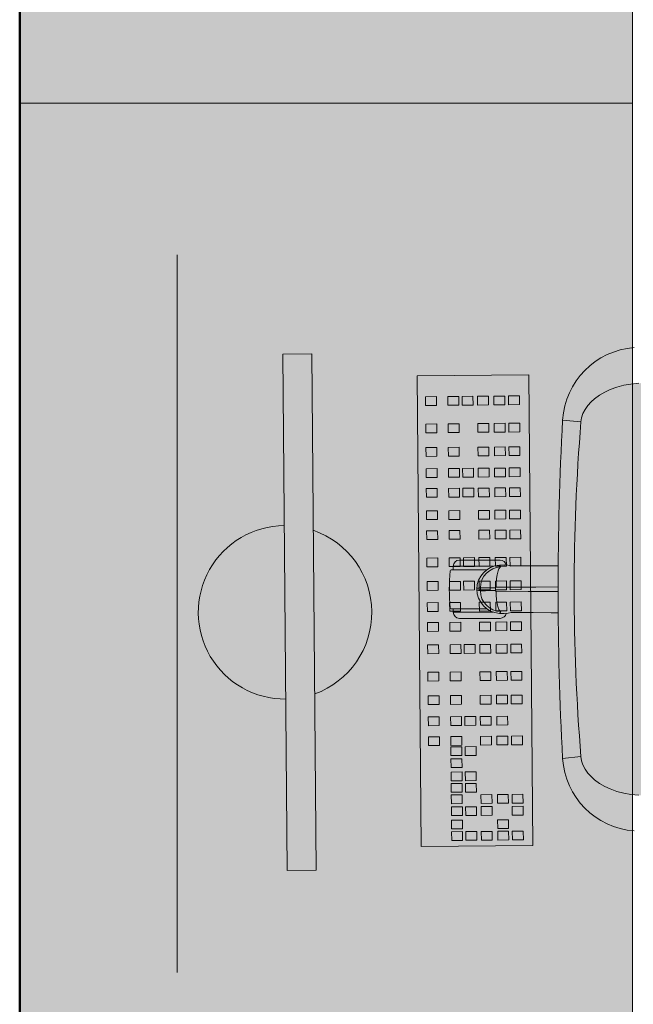
# Model space of a CAD drawing. Units: inches. Extents: x 18939 to 96487, y -16341 to 10463.
# Drawn here: x 88704 to 88764, y -14450 to -14353 of the extents above; entities that cross this region are included whole.
import ezdxf

# ---------------------------------------------------------------- set-up
doc = ezdxf.new("R2010")
doc.units = ezdxf.units.IN
doc.header["$MEASUREMENT"] = 0
doc.layers.add('ARQ_ALV_ALT', color=7, linetype='Continuous', lineweight=50)
doc.layers.add('ARQ_LAY_EQP', color=150, linetype='Continuous', lineweight=9)

msp = doc.modelspace()

# ---------------------------------------------------------------- hatches: boundary and pattern name
at = {"layer": 'ARQ_LAY_EQP'}
h = msp.add_hatch(color=256, dxfattribs=at)
h.set_gradient(color1=(198, 248, 155), rotation=45, one_color=1, tint=1, name='HEMISPHERICAL')
h.paths.add_polyline_path([(88764.17531195113, -14261.65794554326), (88764.17531195113, -14361.65794554326), (88704.17531195113, -14361.65794554326), (88704.17531195113, -14261.65794554326)])
h = msp.add_hatch(color=256, dxfattribs=at)
h.set_gradient(color1=(198, 248, 155), rotation=45, one_color=1, tint=1, name='HEMISPHERICAL')
h.paths.add_polyline_path([(88764.17531195113, -14361.65794554326), (88764.17531195113, -14461.65794554326), (88704.17531195113, -14461.65794554326), (88704.17531195113, -14361.65794554326)])
h = msp.add_hatch(color=256, dxfattribs=at)
h.set_gradient(color1=(198, 248, 155), one_color=1, tint=1, name='HEMISPHERICAL')
edge = h.paths.add_edge_path()
edge.add_arc((88774.65172363292, -14534.79866205144), 146.0386064649592, 83.84273853924662, 93.85973981842773, ccw=False)
edge.add_arc((88789.5180642046, -14397.07379435224), 7.513713921964251, 364.57250917737395, 443.90770362641194, ccw=False)
edge.add_arc((88653.57317306827, -14409.26096683282), 144.0034606093613, 354.90595150892824, 365.09404181388254, ccw=False)
edge.add_arc((88789.51805656646, -14421.44814816304), 7.513720677557322, 276.0923208821845, 355.4274347681516, ccw=False)
edge.add_arc((88774.64654683079, -14283.45338810626), 146.3075050091026, 266.1493966047535, 276.1479389408105, ccw=False)
edge.add_line((88764.82124752212, -14429.4306106976), (88764.02074752824, -14429.35286722467))
edge.add_line((88764.02074752824, -14429.35286722468), (88763.33277730721, -14429.22764382647))
edge.add_line((88763.33277730721, -14429.22764382647), (88762.65927462357, -14429.04806993292))
edge.add_line((88762.65927462357, -14429.04806993292), (88762.01126335637, -14428.81423644112))
edge.add_line((88762.01126335637, -14428.81423644112), (88761.4663174607, -14428.56174222515))
edge.add_line((88761.4663174607, -14428.56174222515), (88760.95037667529, -14428.26300225542))
edge.add_line((88760.95037667529, -14428.26300225542), (88760.47283022181, -14427.91662625359))
edge.add_line((88760.47283022181, -14427.91662625359), (88760.12387035863, -14427.6029329686))
edge.add_line((88760.12387035863, -14427.6029329686), (88759.80957953709, -14427.25238613174))
edge.add_line((88759.80957953709, -14427.25238613174), (88759.54064337988, -14426.86473838375))
edge.add_line((88759.54064337988, -14426.86473838375), (88759.33408050316, -14426.45371071385))
edge.add_line((88759.33408050316, -14426.45371071385), (88759.20543430823, -14426.05964950607))
edge.add_line((88759.20543430823, -14426.05964950607), (88759.13798271197, -14425.64652822302))
edge.add_arc((88960.14988299905, -14409.26098900071), 201.6786303816817, 175.3398123325129, 184.6601772464362, ccw=False)
edge.add_line((88759.13798569221, -14392.875413218), (88759.20543728846, -14392.46229342506))
edge.add_line((88759.20543728846, -14392.46229342507), (88759.33408497351, -14392.06823072718))
edge.add_line((88759.33408497351, -14392.06823072718), (88759.54064785021, -14391.65720305727))
edge.add_line((88759.54064785021, -14391.65720305727), (88759.80958400742, -14391.26955530928))
edge.add_line((88759.80958400742, -14391.26955530928), (88760.123874829, -14390.91900847242))
edge.add_line((88760.123874829, -14390.91900847242), (88760.47283320207, -14390.60531518744))
edge.add_line((88760.47283320207, -14390.60531518744), (88760.95038114564, -14390.2589391856))
edge.add_line((88760.95038114564, -14390.2589391856), (88761.46632193108, -14389.96019921587))
edge.add_line((88761.46632193108, -14389.96019921587), (88762.01126782672, -14389.70770499991))
edge.add_line((88762.01126782672, -14389.70770499991), (88762.6592776038, -14389.47387299822))
edge.add_line((88762.6592776038, -14389.47387299822), (88763.33278028743, -14389.29429910467))
edge.add_line((88763.33278028743, -14389.29429910467), (88764.0207505085, -14389.16907570646))
edge.add_line((88764.0207505085, -14389.16907570646), (88764.82124752217, -14389.09129669999))

# ---------------------------------------------------------------- linework, layer by layer
at = {"layer": 'ARQ_ALV_ALT'}
msp.add_line((88704.17531195114, -14676.65794554321), (88704.17531195114, -13896.65794554326), dxfattribs=at)
at = {"layer": 'ARQ_LAY_EQP'}
for p, q in [((88719.61012958703, -14376.51566772517), (88719.61012958703, -14446.80022336135)), ((88759.13798271195, -14392.87537917457), (88757.33815340773, -14392.69797936044)), ((88751.23041021601, -14406.41097295568), (88747.23041021601, -14406.41097295568)), ((88746.42941021602, -14407.35997295569), (88749.86173779027, -14407.35997295569)), ((88746.63041143198, -14407.3599729626), (88746.63041021602, -14407.01097295569)), ((88749.23041021601, -14407.01097295569), (88746.63041021602, -14407.01097295569)), ((88750.54588869515, -14407.01097295569), (88749.23041021601, -14407.01097295569)), ((88751.16706697721, -14406.89717716859), (88751.62223832341, -14406.88548104501)), ((88751.62227969524, -14406.88624126781), (88751.62223832341, -14406.88548104501)), ((88749.86206796617, -14411.16197295568), (88746.42941021602, -14411.16197295568)), ((88746.63041021602, -14411.51097295569), (88746.63041143198, -14411.16197294877)), ((88749.23041021601, -14411.51097295569), (88746.63041021602, -14411.51097295569)), ((88751.23041021601, -14412.11097295569), (88747.23041021601, -14412.11097295569)), ((88750.54855264278, -14411.51097295569), (88749.23041021601, -14411.51097295569)), ((88751.62223827602, -14411.63646488103), (88751.62227969524, -14411.63570464357)), ((88759.13798271195, -14425.64652822302), (88757.33815340773, -14425.82392803715))]:
    msp.add_line(p, q, dxfattribs=at)
for points in [[(88764.17531195113, -14261.65794554326), (88764.17531195113, -14361.65794554326), (88704.17531195113, -14361.65794554326), (88704.17531195113, -14261.65794554326)], [(88764.17531195113, -14361.65794554326), (88764.17531195113, -14461.65794554326), (88704.17531195113, -14461.65794554326), (88704.17531195113, -14361.65794554326)], [(88730.38270738414, -14436.80048829679), (88729.94226005166, -14386.24519536274), (88732.77441978193, -14386.22052104822), (88733.21486711444, -14436.77581398227)], [(88743.0956380406, -14388.3769263743), (88743.49694750906, -14434.4399087976), (88754.42500308865, -14434.34470149783), (88754.0236936202, -14388.28171907454)], [(88743.91419611787, -14390.40916907648), (88743.92165950571, -14391.26582941022), (88744.99304511312, -14391.25649529493), (88744.98558172527, -14390.39983496119)], [(88746.10269944799, -14390.39010241901), (88746.11016283584, -14391.24676275274), (88747.18154844324, -14391.23742863745), (88747.17408505539, -14390.38076830371)], [(88747.49096224931, -14390.37800760929), (88747.49842563717, -14391.23466794303), (88748.5698112446, -14391.22533382774), (88748.56234785671, -14390.368673494)], [(88749.00935426266, -14390.36477908913), (88749.01681765048, -14391.22143942287), (88750.0882032579, -14391.21210530758), (88750.08073987009, -14390.35544497384)], [(88750.61451270092, -14390.35079464337), (88750.62197608878, -14391.2074549771), (88751.69336169618, -14391.19812086182), (88751.68589830832, -14390.34146052808)], [(88752.0461382893, -14390.33832204881), (88752.05360167717, -14391.19498238255), (88753.12498728457, -14391.18564826726), (88753.11752389671, -14390.32898793352)], [(88743.93748810363, -14393.08266276644), (88743.94495149149, -14393.93932310018), (88745.0163370989, -14393.92998898489), (88745.00887371105, -14393.07332865115)], [(88746.12599143377, -14393.06359610897), (88746.13345482163, -14393.92025644271), (88747.20484042904, -14393.91092232742), (88747.19737704117, -14393.05426199368)], [(88749.03264624844, -14393.03827277909), (88749.04010963629, -14393.89493311284), (88750.11149524368, -14393.88559899755), (88750.10403185587, -14393.0289386638)], [(88750.6378046867, -14393.02428833333), (88750.64526807453, -14393.88094866707), (88751.71665368196, -14393.87161455178), (88751.70919029412, -14393.01495421804)], [(88752.06943027508, -14393.01181573877), (88752.07689366295, -14393.86847607251), (88753.14827927038, -14393.85914195722), (88753.1408158825, -14393.00248162348)], [(88743.9576037678, -14395.39157286609), (88743.96506715566, -14396.24823319983), (88745.03645276304, -14396.23889908454), (88745.02898937523, -14395.38223875079)], [(88746.14610709793, -14395.37250620862), (88746.15357048578, -14396.22916654236), (88747.22495609318, -14396.21983242706), (88747.21749270537, -14395.36317209332)], [(88749.05276191262, -14395.34718287874), (88749.06022530043, -14396.20384321249), (88750.13161090788, -14396.19450909719), (88750.12414752002, -14395.33784876345)], [(88750.65792035086, -14395.33319843297), (88750.6653837387, -14396.18985876672), (88751.73676934611, -14396.18052465143), (88751.72930595829, -14395.32386431768)], [(88752.08954593926, -14395.32072583842), (88752.09700932713, -14396.17738617215), (88753.16839493453, -14396.16805205687), (88753.16093154668, -14395.31139172313)], [(88743.97560214408, -14397.4574570653), (88743.98306553194, -14398.31411739904), (88745.05445113934, -14398.30478328375), (88745.04698775148, -14397.44812295001)], [(88746.16410547422, -14397.43839040783), (88746.17156886208, -14398.29505074157), (88747.24295446948, -14398.28571662627), (88747.23549108162, -14397.42905629253)], [(88747.55236827554, -14397.42629559812), (88747.55983166338, -14398.28295593185), (88748.63121727078, -14398.27362181656), (88748.62375388293, -14397.41696148283)], [(88749.07076028887, -14397.41306707795), (88749.07822367671, -14398.26972741169), (88750.14960928413, -14398.2603932964), (88750.14214589629, -14397.40373296266)], [(88750.67591872712, -14397.39908263218), (88750.68338211498, -14398.25574296593), (88751.75476772238, -14398.24640885064), (88751.74730433454, -14397.3897485169)], [(88752.10754431554, -14397.38661003762), (88752.11500770338, -14398.24327037137), (88753.1863933108, -14398.23393625608), (88753.17892992297, -14397.37727592234)], [(88743.99254161655, -14399.40179848782), (88744.00000500439, -14400.25845882156), (88745.07139061182, -14400.24912470627), (88745.06392722398, -14399.39246437252)], [(88746.18104494669, -14399.38273183035), (88746.18850833453, -14400.23939216409), (88747.25989394194, -14400.2300580488), (88747.25243055409, -14399.37339771506)], [(88747.56930774801, -14399.37063702064), (88747.57677113588, -14400.22729735438), (88748.64815674326, -14400.21796323909), (88748.64069335542, -14399.36130290535)], [(88749.08769976132, -14399.35740850047), (88749.0951631492, -14400.21406883422), (88750.16654875662, -14400.20473471893), (88750.15908536875, -14399.34807438518)], [(88750.6928581996, -14399.34342405471), (88750.70032158744, -14400.20008438845), (88751.77170719484, -14400.19075027316), (88751.76424380699, -14399.33408993942)], [(88752.12448378801, -14399.33095146014), (88752.13194717585, -14400.18761179389), (88753.20333278326, -14400.1782776786), (88753.19586939544, -14399.32161734485)], [(88744.01159863676, -14401.58919563725), (88744.01906202461, -14402.44585597099), (88745.09044763203, -14402.43652185569), (88745.08298424417, -14401.57986152196)], [(88746.2001019669, -14401.57012897978), (88746.20756535477, -14402.42678931352), (88747.27895096217, -14402.41745519822), (88747.27148757431, -14401.56079486448)], [(88749.10675678156, -14401.5448056499), (88749.11422016942, -14402.40146598364), (88750.18560577682, -14402.39213186835), (88750.17814238899, -14401.53547153461)], [(88750.71191521983, -14401.53082120413), (88750.71937860765, -14402.38748153787), (88751.79076421508, -14402.37814742259), (88751.78330082723, -14401.52148708885)], [(88752.14354080822, -14401.51834860958), (88752.15100419607, -14402.37500894332), (88753.22238980347, -14402.36567482802), (88753.21492641565, -14401.50901449429)], [(88744.02853823916, -14403.53355197301), (88744.036001627, -14404.39021230675), (88745.10738723443, -14404.38087819146), (88745.09992384659, -14403.52421785771)], [(88746.2170415693, -14403.51448531553), (88746.22450495715, -14404.37114564927), (88747.29589056455, -14404.36181153398), (88747.2884271767, -14403.50515120023)], [(88749.12369638396, -14403.48916198566), (88749.13115977182, -14404.3458223194), (88750.20254537922, -14404.33648820411), (88750.19508199136, -14403.47982787036)], [(88750.72885482223, -14403.47517753989), (88750.73631821005, -14404.33183787364), (88751.80770381748, -14404.32250375835), (88751.80024042963, -14403.4658434246)], [(88752.16048041065, -14403.46270494533), (88752.16794379847, -14404.31936527907), (88753.23932940589, -14404.31003116379), (88753.23186601805, -14403.45337083004)], [(88744.05183022494, -14406.20704566297), (88744.0592936128, -14407.06370599671), (88745.13067922024, -14407.05437188142), (88745.12321583234, -14406.19771154767)], [(88746.24033355508, -14406.18797900549), (88746.24779694293, -14407.04463933924), (88747.31918255033, -14407.03530522395), (88747.31171916248, -14406.1786448902)], [(88747.6285963564, -14406.17588419578), (88747.63605974425, -14407.03254452953), (88748.70744535168, -14407.02321041424), (88748.69998196383, -14406.16655008049)], [(88749.14698836974, -14406.16265567562), (88749.15445175758, -14407.01931600937), (88750.225837365, -14407.00998189407), (88750.21837397714, -14406.15332156033)], [(88750.75214680801, -14406.14867122986), (88750.75961019583, -14407.0053315636), (88751.83099580326, -14406.99599744831), (88751.82353241542, -14406.13933711456)], [(88752.18377239643, -14406.1361986353), (88752.19123578425, -14406.99285896904), (88753.26262139167, -14406.98352485375), (88753.25515800383, -14406.12686452)], [(88746.26044921923, -14408.49688910514), (88746.26791260709, -14409.35354943889), (88747.33929821449, -14409.34421532359), (88747.33183482665, -14408.48755498985)], [(88747.64871202057, -14408.48479429543), (88747.65617540843, -14409.34145462918), (88748.72756101582, -14409.33212051388), (88748.72009762797, -14408.47546018014)], [(88749.16710403391, -14408.47156577527), (88749.17456742175, -14409.32822610901), (88750.24595302918, -14409.31889199372), (88750.23848964131, -14408.46223165998)], [(88750.77226247216, -14408.4575813295), (88750.77972586, -14409.31424166324), (88751.85111146742, -14409.30490754795), (88751.84364807956, -14408.44824721421)], [(88752.20388806057, -14408.44510873494), (88752.21135144842, -14409.30176906869), (88753.28273705584, -14409.2924349534), (88753.27527366798, -14408.43577461965)], [(88744.07194588913, -14408.51595576261), (88744.07940927694, -14409.37261609636), (88745.15079488438, -14409.36328198107), (88745.14333149653, -14408.50662164732)], [(88744.08994426538, -14410.58183996182), (88744.09740765323, -14411.43850029557), (88745.16879326064, -14411.42916618028), (88745.16132987279, -14410.57250584653)], [(88746.27844759551, -14410.56277330435), (88746.28591098338, -14411.4194336381), (88747.35729659078, -14411.4100995228), (88747.34983320293, -14410.55343918906)], [(88749.18510241018, -14410.53744997448), (88749.19256579803, -14411.39411030823), (88750.26395140543, -14411.38477619293), (88750.25648801758, -14410.52811585919)], [(88750.79026084844, -14410.52346552871), (88750.79772423627, -14411.38012586246), (88751.8691098437, -14411.37079174717), (88751.86164645586, -14410.51413141342)], [(88752.22188643683, -14410.51099293415), (88752.22934982469, -14411.36765326789), (88753.30073543212, -14411.3583191526), (88753.29327204426, -14410.50165881886)], [(88744.10688373786, -14412.52618138434), (88744.11434712571, -14413.38284171809), (88745.18573273312, -14413.3735076028), (88745.17826934527, -14412.51684726905)], [(88746.29538706796, -14412.50711472687), (88746.30285045582, -14413.36377506061), (88747.37423606325, -14413.35444094532), (88747.36677267539, -14412.49778061158)], [(88749.20204188261, -14412.481791397), (88749.20950527051, -14413.33845173074), (88750.28089087791, -14413.32911761545), (88750.27342749006, -14412.47245728171)], [(88750.80720032092, -14412.46780695124), (88750.81466370875, -14413.32446728497), (88751.88604931618, -14413.31513316968), (88751.87858592832, -14412.45847283594)], [(88752.23882590931, -14412.45533435667), (88752.24628929717, -14413.31199469042), (88753.31767490457, -14413.30266057513), (88753.31021151671, -14412.44600024138)], [(88744.12594075807, -14414.71357853377), (88744.13340414592, -14415.57023886751), (88745.20478975333, -14415.56090475222), (88745.19732636547, -14414.70424441848)], [(88746.31444408819, -14414.6945118763), (88746.32190747606, -14415.55117221004), (88747.39329308347, -14415.54183809475), (88747.3858296956, -14414.685177761)], [(88747.70270688953, -14414.68241706659), (88747.71017027738, -14415.53907740034), (88748.78155588478, -14415.52974328504), (88748.77409249695, -14414.6730829513)], [(88749.22109890287, -14414.66918854642), (88749.22856229071, -14415.52584888017), (88750.29994789812, -14415.51651476488), (88750.29248451027, -14414.65985443113)], [(88750.82625734113, -14414.65520410066), (88750.83372072896, -14415.51186443441), (88751.90510633637, -14415.50253031912), (88751.89764294855, -14414.64586998537)], [(88752.25788292954, -14414.6427315061), (88752.26534631738, -14415.49939183984), (88753.33673192479, -14415.49005772455), (88753.32926853694, -14414.63339739081)], [(88744.14923274386, -14417.38707222374), (88744.15669613171, -14418.24373255748), (88745.22808173911, -14418.23439844219), (88745.22061835128, -14417.37773810845)], [(88746.33773607398, -14417.36800556626), (88746.34519946184, -14418.22466590001), (88747.41658506922, -14418.21533178472), (88747.40912168138, -14417.35867145097)], [(88749.24439088863, -14417.34268223639), (88749.25185427649, -14418.19934257014), (88750.3232398839, -14418.19000845484), (88750.31577649605, -14417.3333481211)], [(88750.84954932693, -14417.32869779062), (88750.85701271474, -14418.18535812437), (88751.92839832217, -14418.17602400908), (88751.92093493431, -14417.31936367533)], [(88752.28117491533, -14417.31622519607), (88752.28863830319, -14418.1728855298), (88753.36002391057, -14418.16355141451), (88753.35256052273, -14417.30689108078)], [(88744.16934840803, -14419.69598232338), (88744.17681179586, -14420.55264265713), (88745.24819740329, -14420.54330854183), (88745.24073401543, -14419.68664820809)], [(88746.35785173814, -14419.67691566591), (88746.365315126, -14420.53357599966), (88747.43670073342, -14420.52424188436), (88747.42923734555, -14419.66758155062)], [(88749.26450655279, -14419.65159233604), (88749.27196994066, -14420.50825266978), (88750.34335554807, -14420.49891855449), (88750.33589216022, -14419.64225822074)], [(88750.86966499107, -14419.63760789027), (88750.87712837892, -14420.49426822402), (88751.94851398632, -14420.48493410873), (88751.9410505985, -14419.62827377498)], [(88752.30129057947, -14419.62513529571), (88752.30875396733, -14420.48179562946), (88753.38013957473, -14420.47246151417), (88753.37267618689, -14419.61580118042)], [(88744.1873467843, -14421.7618665226), (88744.19481017215, -14422.61852685634), (88745.26619577954, -14422.60919274105), (88745.25873239173, -14421.7525324073)], [(88746.37585011442, -14421.74279986512), (88746.38331350227, -14422.59946019887), (88747.45469910969, -14422.59012608357), (88747.44723572182, -14421.73346574982)], [(88747.76411291574, -14421.73070505541), (88747.7715763036, -14422.58736538916), (88748.84296191101, -14422.57803127387), (88748.83549852319, -14421.72137094012)], [(88749.28250492908, -14421.71747653525), (88749.28996831694, -14422.57413686899), (88750.36135392435, -14422.5648027537), (88750.3538905365, -14421.70814241996)], [(88750.88766336736, -14421.70349208947), (88750.89512675517, -14422.56015242323), (88751.9665123626, -14422.55081830794), (88751.95904897476, -14421.69415797419)], [(88744.20428625678, -14423.70620794511), (88744.21174964462, -14424.56286827886), (88745.28313525202, -14424.55353416356), (88745.27567186418, -14423.69687382982)], [(88746.3927895869, -14423.68714128764), (88746.40025297472, -14424.54380162138), (88747.47163858215, -14424.53446750609), (88747.46417519431, -14423.67780717235)], [(88749.29944440156, -14423.66181795777), (88749.30690778939, -14424.51847829151), (88750.37829339682, -14424.50914417622), (88750.37083000898, -14423.65248384247)], [(88750.9046028398, -14423.647833512), (88750.91206622767, -14424.50449384574), (88751.98345183508, -14424.49515973045), (88751.97598844723, -14423.63849939671)], [(88752.33622842825, -14423.63536091744), (88752.34369181606, -14424.49202125119), (88753.41507742347, -14424.48268713589), (88753.40761403565, -14423.62602680215)], [(88746.4015004024, -14424.6869834863), (88746.40896379025, -14425.54364382004), (88747.48034939765, -14425.53430970475), (88747.47288600983, -14424.67764937101)], [(88747.78976320373, -14424.67488867659), (88747.79722659159, -14425.53154901033), (88748.86861219899, -14425.52221489504), (88748.86114881113, -14424.6655545613)], [(88746.41170017955, -14425.85773123347), (88746.4191635674, -14426.71439156721), (88747.49054917482, -14426.70505745192), (88747.48308578697, -14425.84839711818)], [(88746.42303317867, -14427.15855212151), (88746.43049656652, -14428.01521245526), (88747.50188217395, -14428.00587833996), (88747.49441878607, -14427.14921800622)], [(88747.81129598, -14427.1464573118), (88747.81875936787, -14428.00311764554), (88748.89014497526, -14427.99378353025), (88748.88268158742, -14427.13712319651)], [(88746.43285512857, -14428.28593221295), (88746.44031851641, -14429.14259254669), (88747.51170412383, -14429.1332584314), (88747.504240736, -14428.27659809765)], [(88747.8211179299, -14428.27383740323), (88747.82858131774, -14429.13049773698), (88748.89996692514, -14429.12116362169), (88748.89250353731, -14428.26450328794)], [(88746.4425494903, -14429.39866751826), (88746.45001287815, -14430.25532785201), (88747.52139848557, -14430.24599373671), (88747.51393509774, -14429.38933340298)], [(88749.34920430495, -14429.37334418839), (88749.35666769279, -14430.23000452213), (88750.42805330022, -14430.22067040684), (88750.42058991238, -14429.3640100731)], [(88750.95436274323, -14429.35935974263), (88750.96182613107, -14430.21602007636), (88752.0332117385, -14430.20668596108), (88752.02574835063, -14429.35002562734)], [(88752.38598833162, -14429.34688714806), (88752.39345171947, -14430.20354748181), (88753.4648373269, -14430.19421336652), (88753.45737393905, -14429.33755303277)], [(88746.45274926744, -14430.56941526544), (88746.4602126553, -14431.42607559918), (88747.53159826274, -14431.41674148388), (88747.52413487487, -14430.56008115014)], [(88747.84101206879, -14430.55732045573), (88747.84847545662, -14431.41398078947), (88748.91986106405, -14431.40464667417), (88748.91239767618, -14430.54798634044)], [(88749.35940408213, -14430.54409193557), (88749.36686746996, -14431.4007522693), (88750.43825307739, -14431.39141815401), (88750.43078968953, -14430.53475782027)], [(88752.39618810877, -14430.51763489523), (88752.40365149663, -14431.37429522898), (88753.47503710404, -14431.36496111369), (88753.46757371619, -14430.50830077994)], [(88746.46408226658, -14431.87023615347), (88746.47154565444, -14432.72689648722), (88747.54293126184, -14432.71756237193), (88747.53546787398, -14431.86090203818)], [(88750.97589551947, -14431.83092837784), (88750.98335890734, -14432.68758871158), (88752.05474451477, -14432.67825459629), (88752.0472811269, -14431.82159426255)], [(88746.47390421649, -14432.99761624491), (88746.48136760431, -14433.85427657866), (88747.55275321171, -14433.84494246337), (88747.54528982389, -14432.98828212962)], [(88747.8621670178, -14432.9855214352), (88747.86963040562, -14433.84218176895), (88748.94101601306, -14433.83284765366), (88748.93355262521, -14432.97618731991)], [(88749.38055903114, -14432.97229291504), (88749.38802241898, -14433.82895324879), (88750.45940802639, -14433.81961913349), (88750.45194463854, -14432.96295879975)], [(88750.98571746939, -14432.95830846927), (88750.99318085723, -14433.81496880302), (88752.06456646464, -14433.80563468773), (88752.05710307679, -14432.94897435398)], [(88752.4173430578, -14432.94583587471), (88752.42480644566, -14433.80249620845), (88753.49619205306, -14433.79316209316), (88753.48872866521, -14432.93650175942)]]:
    msp.add_lwpolyline(points, close=True, dxfattribs=at)
msp.add_lwpolyline([(88764.82124752212, -14429.4306106976), (88764.02074752824, -14429.35286722468), (88763.33277730721, -14429.22764382647), (88762.65927462357, -14429.04806993292), (88762.01126335637, -14428.81423644112), (88761.4663174607, -14428.56174222515), (88760.95037667529, -14428.26300225542), (88760.47283022181, -14427.91662625359), (88760.12387035863, -14427.6029329686), (88759.80957953709, -14427.25238613174), (88759.54064337988, -14426.86473838375), (88759.33408050316, -14426.45371071385), (88759.20543430823, -14426.05964950607), (88759.13798271197, -14425.64652822302, -0.0406901983414618), (88759.13798569221, -14392.875413218), (88759.20543728846, -14392.46229342507), (88759.33408497351, -14392.06823072718), (88759.54064785021, -14391.65720305727), (88759.80958400742, -14391.26955530928), (88760.123874829, -14390.91900847242), (88760.47283320207, -14390.60531518744), (88760.95038114564, -14390.2589391856), (88761.46632193108, -14389.96019921587), (88762.01126782672, -14389.70770499991), (88762.6592776038, -14389.47387299822), (88763.33278028743, -14389.29429910467), (88764.0207505085, -14389.16907570646), (88764.82124752212, -14389.09129669999, -0.0437352666357152)], format="xyb", dxfattribs=at)
at = {"layer": 'ARQ_LAY_EQP', "flags": 128}
for points in [[(88752.30630429492, -14406.97457882897), (88753.18918733374, -14406.9769743769), (88754.45620326775, -14406.97557646172), (88756.73777370232, -14406.96368011967), (88756.91255836266, -14406.96187409894)], [(88750.8317133643, -14409.05821294845), (88754.71787659901, -14409.04180232291), (88756.90484850186, -14409.02676658561)], [(88756.9047322728, -14409.49412753661), (88753.96131186266, -14409.47613401194), (88750.83176998873, -14409.4637331259)], [(88751.62223784703, -14411.63646485047), (88751.30368976374, -14411.62827945636), (88751.16716830508, -14411.62477135049)], [(88752.30989365357, -14411.54416389154), (88752.01116709488, -14411.613103555), (88751.62227957028, -14411.63570470498)], [(88756.91514818447, -14411.56052033738), (88756.21513633507, -14411.55449896441), (88754.45620326775, -14411.54636944966), (88753.19045989292, -14411.54497097568), (88752.29601371658, -14411.5473670824)]]:
    msp.add_lwpolyline(points, dxfattribs=at)
at = {"layer": 'ARQ_LAY_EQP'}
for centre, radius, start, end in [((88764.91065500074, -14393.1639898836), 7.58682714866246, 94.20461845647888, 176.4784680412843), ((89073.03768191369, -14409.26100366281), 316.1337096001353, 176.9967640548353, 183.0032239805224), ((88730.16248371793, -14411.52284182976), 8.496839780212918, 90.49915910549214, 270.4991591054922), ((88730.16248371793, -14411.52284182976), 8.496839780212918, 289.9702888004768, 71.02802941038027), ((88747.23041021601, -14407.01097295569), 0.6, 90, 180), ((88751.23041021601, -14407.01097295569), 0.6, 11.43224738286169, 90), ((88766.24683186972, -14409.26097295569), 20, 174.810112607974, 185.1898873920259), ((88746.42941021602, -14407.46097295568), 0.101, 90, 174.810112607974), ((88751.3136401893, -14409.26058975312), 2.3679532831572, 93.54880247741085, 266.4546654787058), ((88751.3475549173, -14409.12503780698), 2.0564526388174, 91.7922994606245, 179.8888173672221), ((88751.73005019633, -14408.7442140851), 1.86109584005269, 71.9039653551092, 93.31968834469252), ((88783.53041021602, -14409.26097295569), 34.58472329386932, 179.83154265505, 180.1681048380651), ((88783.53041021602, -14409.26097295569), 34.58213142655678, 179.8316322035717, 180.1687620978384), ((88783.53041021602, -14409.26097295569), 34.23958616516312, 179.7664531060583, 180.2341495118274), ((88751.34737380194, -14409.39708407502), 2.056271190084799, 180.1062934201922, 268.2125082992669), ((88783.53041021602, -14409.26097295569), 32.76900042658374, 179.766153478989, 180.2341458738515), ((88750.83470742508, -14409.39064233837), 0.07314978984758999, 183.3265076009101, 267.6985857055661), ((88750.83479610718, -14409.13138836243), 0.07324032027664999, 92.41233724105408, 176.6110365534697), ((88746.42941021602, -14411.06097295569), 0.101, 185.1898873920259, 270), ((88747.23041021601, -14411.51097295569), 0.6, 180, 270), ((88751.23041021601, -14411.51097295569), 0.6, 270, 348.8053195611324), ((88764.91065500074, -14425.35795143617), 7.58682714866246, 183.5215319587156, 265.7953815435211)]:
    msp.add_arc(centre, radius, start, end, dxfattribs=at)
for points, knots in [([(88751.28323642987, -14407.06959124045), (88751.25261051672, -14407.08733604627), (88751.19135870143, -14407.12282565158), (88751.10481061105, -14407.26024212889), (88751.02594750395, -14407.45411986197), (88750.95763142535, -14407.70402996997), (88750.90204543395, -14407.99980911758), (88750.86150612062, -14408.33183001568), (88750.83582996848, -14408.68865902606), (88750.83308556557, -14408.93502832059), (88750.8317133643, -14409.05821294845)], [0, 0, 0, 0, 0.1250000759822936, 0.2500001072452133, 0.3750000697314606, 0.5000001292402784, 0.6250000375200572, 0.7500000116379117, 0.8750000255039431, 1, 1, 1, 1]), ([(88751.28329305428, -14407.06959030912), (88751.27826586027, -14407.06202645708), (88751.26771254287, -14407.04614807016), (88751.25412810559, -14407.02017653691), (88751.24123444858, -14406.9947241176), (88751.22774442048, -14406.96922617558), (88751.21222712412, -14406.94544320758), (88751.1926464052, -14406.92120007031), (88751.17528817849, -14406.90544545714), (88751.16701929348, -14406.89794048057)], [0, 0, 0, 0, 0.132130488787134, 0.2773744135307534, 0.4518049887360104, 0.5747037374498938, 0.7210271700130904, 0.867106571955852, 1, 1, 1, 1]), ([(88748.94842712658, -14409.1593509479), (88748.96384174113, -14409.16226541393), (88748.9959262147, -14409.16833167708), (88749.039779102, -14409.16785049629), (88749.08237757943, -14409.16277362779), (88749.12743248812, -14409.15396320659), (88749.18100187751, -14409.14268697871), (88749.2372099019, -14409.12941788188), (88749.27428634244, -14409.12390752357), (88749.29110913057, -14409.1214072946)], [0, 0, 0, 0, 0.1350783204750952, 0.2811563528163416, 0.3837978912203054, 0.5080072463068988, 0.6755145957226187, 0.8527704082733464, 1, 1, 1, 1]), ([(88749.29110913057, -14409.40053855856), (88749.27429696238, -14409.39804100536), (88749.23724272805, -14409.39253636605), (88749.18107050516, -14409.37929136793), (88749.12751639551, -14409.36802604361), (88749.08248351912, -14409.35922021), (88749.0398212246, -14409.35411210752), (88748.9959447178, -14409.35361913265), (88748.96382141467, -14409.35984810232), (88748.94843010682, -14409.36283260207)], [0, 0, 0, 0, 0.1471324733511426, 0.3242818590544058, 0.4917249661962624, 0.6159235209642171, 0.7185104096081253, 0.8651292823536479, 1, 1, 1, 1]), ([(88749.29110615033, -14409.40089880577), (88749.31052106556, -14409.40081937524), (88749.34935080628, -14409.40066051451), (88749.45847326226, -14409.40021428984), (88749.6022493685, -14409.39962643977), (88749.78144352183, -14409.39889388622), (88749.99124836482, -14409.39803619745), (88750.2278304547, -14409.39706912041), (88750.48523364123, -14409.39601693578), (88750.66953204242, -14409.39526359139), (88750.76168088694, -14409.39488692065)], [0, 0, 0, 0, 0.1250002559362794, 0.2499999339824309, 0.3750000278796898, 0.5000006283916117, 0.624999956451482, 0.7500005167398534, 0.8750007414342853, 1, 1, 1, 1]), ([(88749.29110913057, -14409.12140723639), (88749.31052377363, -14409.12147891923), (88749.34935303743, -14409.12162228483), (88749.45847979418, -14409.12204488792), (88749.60225562697, -14409.1226089457), (88749.78144624292, -14409.12331765661), (88749.99125442738, -14409.12415148465), (88750.22783321963, -14409.12509481995), (88750.48523524823, -14409.12612343772), (88750.66953396637, -14409.12686127962), (88750.76168386717, -14409.12723020274)], [0, 0, 0, 0, 0.1250000527987964, 0.2499999615644828, 0.3749998651650886, 0.4999995502600742, 0.6249997866725046, 0.7499995557566109, 0.8749990430800151, 1, 1, 1, 1]), ([(88751.28329007405, -14411.45235485719), (88751.2526654058, -14411.43461002613), (88751.19141601931, -14411.39912033501), (88751.10486702742, -14411.26170397018), (88751.0260042097, -14411.06782624984), (88750.95768791903, -14410.8179160204), (88750.90210242546, -14410.52213707722), (88750.86156147336, -14410.19011626417), (88750.83589137386, -14409.83328683585), (88750.83314378408, -14409.58691772559), (88750.83176998873, -14409.4637331259)], [0, 0, 0, 0, 0.1249998579969317, 0.2499999201287321, 0.3749999134838431, 0.5000000038615485, 0.6250000168282926, 0.7500000218150131, 0.8749999656932814, 0.9999999999999998, 0.9999999999999998, 0.9999999999999998, 0.9999999999999998]), ([(88751.16721002835, -14411.624011205), (88751.1858179481, -14411.60524380481), (88751.22321852083, -14411.56752268786), (88751.24843869418, -14411.50988989553), (88751.2716721609, -14411.47153499844), (88751.28329007405, -14411.45235560225)], [0, 0, 0, 0, 0.3311191952332878, 0.6655256323676558, 1, 1, 1, 1])]:
    msp.add_open_spline(points, degree=3, knots=knots, dxfattribs=at)

doc.saveas('drawing.dxf')
